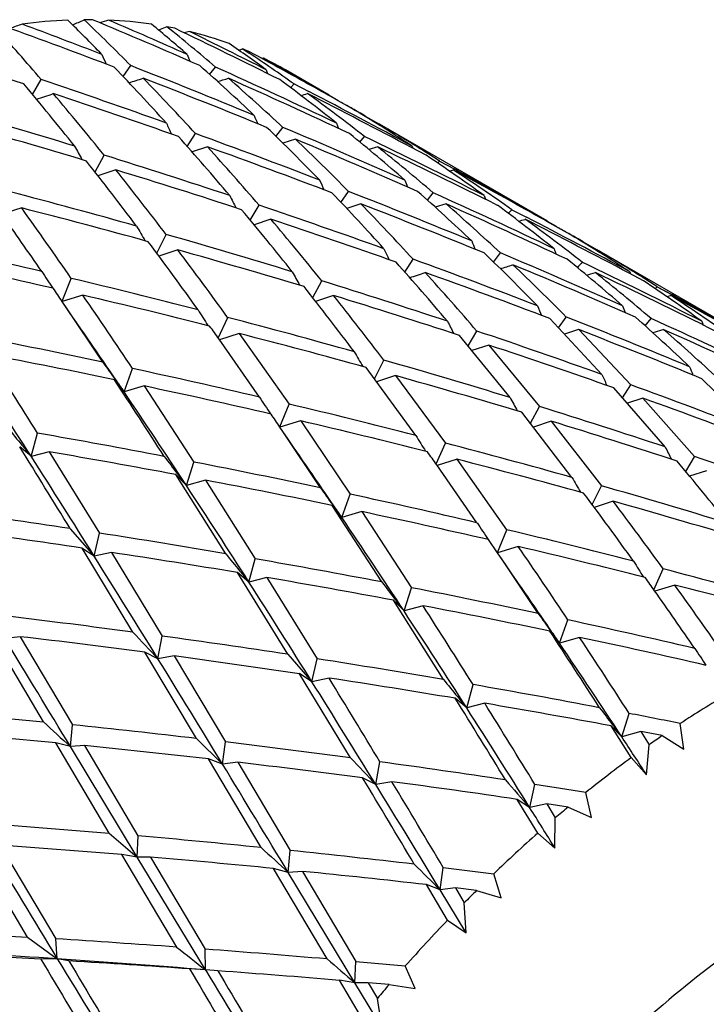
# Model space of a CAD drawing. Units: inches. Extents: x 0.4 to 16.6, y 0.6 to 10.4.
# Drawn here: x 14.1 to 14.3, y 9 to 9.3 of the extents above; entities that cross this region are included whole.
import ezdxf

# ---------------------------------------------------------------- set-up
doc = ezdxf.new("R2010")
doc.units = ezdxf.units.IN
doc.header["$LTSCALE"] = 0.935
doc.header["$MEASUREMENT"] = 0
doc.layers.get('0').update_dxf_attribs({"linetype": 'CONTINUOUS'})

msp = doc.modelspace()

# ---------------------------------------------------------------- linework, layer by layer
at = {"color": 7, "linetype": 'CONTINUOUS'}
for p, q in [((14.1393594273, 9.3068086871), (14.1371838066, 9.3059085494)), ((14.1454045081, 9.3055099537), (14.1439416701, 9.3052030692)), ((14.1595987178, 9.3008755143), (14.1585423532, 9.3004905074)), ((14.1595987178, 9.3008755143), (14.1612954809, 9.2997514405)), ((14.1650763479, 9.2984120583), (14.1646316016, 9.2983550845)), ((14.1277632277, 9.2935230159), (14.1297775395, 9.2964457542)), ((14.1507515932, 9.294116693), (14.152310142, 9.296053016)), ((14.182577864, 9.2885748464), (14.1709361624, 9.2952960339)), ((14.1036532555, 9.2887905276), (14.1059679678, 9.2927345524)), ((14.1722775439, 9.2905723236), (14.1732104225, 9.2915625316)), ((14.1732091252, 9.2915638766), (14.1770953429, 9.2895636942)), ((14.1732091252, 9.2915638766), (14.1770910328, 9.2895550453)), ((14.1825666595, 9.2885551991), (14.1849561821, 9.2871924998)), ((14.1887243688, 9.2849642292), (14.1849112425, 9.287110143)), ((14.1849576101, 9.2871925347), (14.1849967746, 9.2870620081)), ((14.1920437339, 9.2829507574), (14.1921487713, 9.2830451186)), ((14.1921476378, 9.2830466543), (14.1959337021, 9.2808452046)), ((14.1921476378, 9.2830466543), (14.1959287637, 9.2808368712)), ((14.1683898303, 9.2776136476), (14.1702094973, 9.2800319861)), ((14.1844892856, 9.2811589643), (14.1850024706, 9.2797448499)), ((14.1959385833, 9.2808510499), (14.1955965745, 9.280767329)), ((14.2405044689, 9.2551316621), (14.1959378306, 9.2808523855)), ((14.144796871, 9.2749468956), (14.1469920222, 9.2783686044)), ((14.1735539289, 9.2768835268), (14.170198442, 9.2758505413)), ((14.1906903671, 9.2761322617), (14.1919695045, 9.2775863602)), ((14.150216833, 9.2748309035), (14.1460776604, 9.2734988032)), ((14.1954673661, 9.2748268255), (14.1930993489, 9.2741485465)), ((14.2083037566, 9.2726086464), (14.2044365997, 9.2746540665)), ((14.2083037566, 9.2726086464), (14.2044406664, 9.2746626217)), ((14.2046327474, 9.2750249116), (14.2048144033, 9.2744542383)), ((14.1202668766, 9.2681611694), (14.1226832326, 9.2726224477)), ((14.1258241184, 9.2687013266), (14.1210563073, 9.2671472823)), ((14.2119320162, 9.2710653104), (14.2157625423, 9.2689680759)), ((14.2119320162, 9.2710653104), (14.2157581376, 9.2689595723)), ((14.1856801136, 9.2600834578), (14.1876952147, 9.2630074144)), ((14.2086687017, 9.2606776187), (14.2102278105, 9.2626147023)), ((14.2237507317, 9.2618837729), (14.2240888124, 9.26088705)), ((14.1007604727, 9.2585914633), (14.0954804163, 9.2569174531)), ((14.1615699851, 9.2553504614), (14.1638856529, 9.2592961894)), ((14.1909661776, 9.2596683836), (14.1872161675, 9.2584637201)), ((14.2136350275, 9.2596647762), (14.2107673464, 9.2587932419)), ((14.2301949654, 9.2571337429), (14.2311280877, 9.2581242467)), ((14.2311270295, 9.2581257154), (14.2349957033, 9.2561348789)), ((14.2311270295, 9.2581257154), (14.234991371, 9.2561263892)), ((14.1670551312, 9.2555708568), (14.1626031452, 9.2541048454)), ((14.2466422732, 9.251526068), (14.2404398464, 9.2550131888)), ((14.2404915889, 9.2551090124), (14.2428923437, 9.2537437981)), ((14.2428885037, 9.2537437048), (14.2429268661, 9.2536149396)), ((14.1367078926, 9.2465399752), (14.139174616, 9.2515395559)), ((14.249961626, 9.2495127039), (14.2500664365, 9.2496068646)), ((14.2500655422, 9.2496084931), (14.2538344453, 9.2474170143)), ((14.2500655422, 9.2496084931), (14.2538295202, 9.2474088798)), ((14.1422789798, 9.2474368163), (14.1372560433, 9.2457997084)), ((14.20269078, 9.241517242), (14.204871056, 9.2449518444)), ((14.226285331, 9.2441848139), (14.228087693, 9.2466140121)), ((14.2538413609, 9.247419063), (14.2535032785, 9.2473359744)), ((14.2984017091, 9.221705431), (14.2538384688, 9.2474241927)), ((14.1114885351, 9.2337720968), (14.1139518119, 9.2398598403)), ((14.266174154, 9.2391979128), (14.2623099877, 9.2412412181)), ((14.266174154, 9.2391979128), (14.2623145093, 9.2412497545)), ((14.1781547619, 9.2347356158), (14.1805630187, 9.2392069676)), ((14.2698024136, 9.2376545768), (14.2736445529, 9.2355508205)), ((14.2698024136, 9.2376545768), (14.2736397117, 9.2355421095)), ((14.1170284581, 9.2353945408), (14.1115358148, 9.2337024712)), ((14.1837067459, 9.2352843368), (14.1789454266, 9.2337242475)), ((14.2734908723, 9.2352717426), (14.2723879784, 9.2349830988)), ((14.1136721379, 9.2305584132), (14.1115195288, 9.2337285679)), ((14.1223204223, 9.2175874214), (14.1123024151, 9.2325733452)), ((14.1530612881, 9.2239289001), (14.1555469334, 9.2294699819)), ((14.2435798073, 9.2266607857), (14.2456160978, 9.2295696274)), ((14.2550457446, 9.2143085708), (14.2411995583, 9.2291744086)), ((14.266570086, 9.2272523611), (14.268149663, 9.229178214)), ((14.2816557761, 9.2284488428), (14.2819898278, 9.2274558189)), ((14.1586437204, 9.2251757519), (14.153363921, 9.2235019706)), ((14.1586420762, 9.2251762881), (14.171880093, 9.2064151572)), ((14.2306536242, 9.2081800211), (14.2171897201, 9.2246900496)), ((14.2194745164, 9.2219269762), (14.2218056545, 9.22585702)), ((14.2488963022, 9.2262260028), (14.2451205656, 9.2250402022)), ((14.2489055473, 9.2262187384), (14.2627791328, 9.2115198454)), ((14.2715665755, 9.2262243306), (14.2686701918, 9.2253670789)), ((14.1639877915, 9.2082814003), (14.1532531274, 9.223667617)), ((14.2249839644, 9.2221264199), (14.2205082237, 9.220676578)), ((14.2249940872, 9.2221205529), (14.2384707425, 9.2057743678)), ((14.2055904937, 9.1980712198), (14.1923513521, 9.2161785965)), ((14.1946210461, 9.2131076564), (14.1970938378, 9.218098942)), ((14.1279783229, 9.2096921702), (14.1302173188, 9.2158944454)), ((14.2002066742, 9.2139902347), (14.195167182, 9.2123632407)), ((14.200217571, 9.2139858254), (14.21345435, 9.1960367599)), ((14.1279768155, 9.2096955847), (14.1254141618, 9.2129097752)), ((14.1333049277, 9.2112463412), (14.1279783044, 9.2096921976)), ((14.1333031962, 9.2112466573), (14.1465432196, 9.1909963321)), ((14.2606027889, 9.2080848965), (14.2627823177, 9.2115176228)), ((14.2957970886, 9.1991465068), (14.2816983569, 9.2131831492)), ((14.2718856285, 9.1950483214), (14.2582458302, 9.2107428826)), ((14.1694067984, 9.2003290464), (14.1718703679, 9.206417743)), ((14.2360668534, 9.201303457), (14.2384742048, 9.2057726174)), ((14.265999989, 9.2079836122), (14.2618838074, 9.206636642)), ((14.2659933903, 9.2079880876), (14.2796851062, 9.1924408867)), ((14.2471091122, 9.1869135939), (14.2337734364, 9.204232129)), ((14.174955184, 9.2019457598), (14.1694527539, 9.2002597627)), ((14.174966739, 9.2019428453), (14.1881244788, 9.1824605895)), ((14.2416084318, 9.201856036), (14.2368590515, 9.2002912606)), ((14.2416012699, 9.2018595378), (14.2549739529, 9.1846840376)), ((14.1032851915, 9.1925247174), (14.1049736379, 9.1986944523)), ((14.1716037592, 9.1970856134), (14.1694380833, 9.2002823637)), ((14.1802516137, 9.184141589), (14.170234989, 9.1991072957)), ((14.210973482, 9.1904968455), (14.2134580537, 9.1960354984)), ((14.1032832826, 9.192527716), (14.1002313698, 9.195051537)), ((14.1080899757, 9.1937157797), (14.1032851727, 9.1925247467)), ((14.1080881761, 9.1937158755), (14.1214919538, 9.1720817829)), ((14.1445658038, 9.1847993892), (14.146533034, 9.1909976423)), ((14.2218582803, 9.1748706138), (14.2111653541, 9.1902336761)), ((14.2165457897, 9.1917482416), (14.2112774535, 9.1900683435)), ((14.2165381394, 9.1917507366), (14.2297510495, 9.1730041008)), ((14.2773868004, 9.1884825027), (14.2796924835, 9.1924364769)), ((14.1445654331, 9.1847899994), (14.1417521882, 9.187664521)), ((14.1550365936, 9.1666108072), (14.1417627789, 9.1876727233)), ((14.2828742127, 9.1887041914), (14.2784228052, 9.187236917)), ((14.149627725, 9.1861829437), (14.144565846, 9.1847993248)), ((14.1496398121, 9.1861815377), (14.1628805962, 9.1652599608)), ((14.185889394, 9.1762575495), (14.1881283841, 9.182459826)), ((14.2525191396, 9.1796780378), (14.2549819066, 9.1846806951)), ((14.1965313533, 9.1591093062), (14.183322822, 9.17947245)), ((14.1858894024, 9.1762610911), (14.1833267514, 9.1794752786)), ((14.2580980662, 9.1805701601), (14.2530710668, 9.1789373455)), ((14.1912073157, 9.1778196348), (14.1858893779, 9.1762575733)), ((14.1911992595, 9.1778211058), (14.204414176, 9.1575852757)), ((14.1136492792, 9.1732820128), (14.1200798421, 9.1659562397)), ((14.1200791784, 9.1659649673), (14.1214814211, 9.1720818241)), ((14.2272969794, 9.1669166185), (14.2297594951, 9.1730018544)), ((14.2273276583, 9.1668720691), (14.2249471266, 9.1703632235)), ((14.1200797961, 9.1659563131), (14.1168005034, 9.16811907)), ((14.1303430892, 9.1457553453), (14.1168103857, 9.1681278579)), ((14.1246237264, 9.1669503755), (14.1200792214, 9.1659648987)), ((14.1246362109, 9.1669504677), (14.1381208132, 9.1447061382)), ((14.2328475487, 9.1685278941), (14.2273462678, 9.1668453102)), ((14.1611962192, 9.1590899607), (14.16288466, 9.1652596968)), ((14.2381682104, 9.1507041828), (14.2281579639, 9.1656517828)), ((14.1715277522, 9.1398782362), (14.1581402378, 9.1616139995)), ((14.1611958586, 9.1590932245), (14.1581439318, 9.1616170685)), ((14.2688977446, 9.1570536939), (14.2713838657, 9.1625905656)), ((14.1659926126, 9.1602898783), (14.161196203, 9.1590899861)), ((14.1659842393, 9.160290324), (14.1793629103, 9.1386707265)), ((14.2024552844, 9.1513859055), (14.2044230216, 9.1575841372)), ((14.2744767291, 9.1582981812), (14.2691989644, 9.1566240307)), ((14.2129531903, 9.133173401), (14.1996337353, 9.1542616669)), ((14.2024555813, 9.1513939406), (14.1996428768, 9.154268746)), ((14.2075208759, 9.1527673069), (14.202455247, 9.1513859625)), ((14.2438149101, 9.1428113395), (14.2460536889, 9.14901364)), ((14.1065605318, 9.1219041064), (14.0926125048, 9.1454479179)), ((14.2438165255, 9.1428071682), (14.2412536648, 9.1460212563)), ((14.1003375162, 9.1445513642), (14.0962955123, 9.1440295352)), ((14.1003502572, 9.1445529208), (14.1142356063, 9.1211232676)), ((14.1370137092, 9.1386664989), (14.13812499, 9.144706367)), ((14.2491376453, 9.1443679866), (14.2438149713, 9.1428114195)), ((14.1472417985, 9.1174806893), (14.1335165114, 9.1404598539)), ((14.137012969, 9.1386694582), (14.1335199312, 9.1404631038)), ((14.1412993312, 9.1394354266), (14.1370137092, 9.1386664989)), ((14.1746813422, 9.1347168015), (14.1412907349, 9.1394348621)), ((14.1412907349, 9.1394348621), (14.1549923256, 9.1165587469)), ((14.1715382595, 9.1398874608), (14.1779686574, 9.1325613114)), ((14.1779692563, 9.1325538529), (14.1793720574, 9.1386706901)), ((14.1882596859, 9.1123179391), (14.1746813422, 9.1347168015)), ((14.1779686574, 9.1325613114), (14.1746898723, 9.1347243862)), ((14.1825174646, 9.1335369526), (14.1779692563, 9.1325538529)), ((14.2191213642, 9.1256424862), (14.220809566, 9.1318122542)), ((14.2191234645, 9.1256388094), (14.2160713374, 9.1281625433)), ((14.0738158042, 9.1250091125), (14.1065605318, 9.1219041064)), ((14.2239221946, 9.1268357488), (14.2191213945, 9.1256425967)), ((14.2603574884, 9.1179553516), (14.262325156, 9.1241537988)), ((14.1098399738, 9.1163436268), (14.077164955, 9.1193421198)), ((14.1137232862, 9.115309174), (14.1142398489, 9.1211239749)), ((14.2628939467, 9.1123842163), (14.2575404641, 9.1208299578)), ((14.2603563088, 9.1179575759), (14.2575432153, 9.1208324878)), ((14.2654130248, 9.1193441477), (14.2603573244, 9.1179548348)), ((14.2711512542, 9.1182399584), (14.2654069633, 9.1193448538)), ((14.2654069633, 9.1193448538), (14.2676633243, 9.1158149697)), ((14.2768643833, 9.1146444586), (14.2759407314, 9.1214550136)), ((14.1472514598, 9.1174903707), (14.1541844874, 9.1106275135)), ((14.2711512542, 9.1182399584), (14.2768643833, 9.1146444586)), ((14.1240564963, 9.0922698883), (14.1098399738, 9.1163436268)), ((14.1137221621, 9.1153118093), (14.1098430847, 9.1163469952)), ((14.1175168995, 9.1155851671), (14.1137232691, 9.1153092023)), ((14.1314832401, 9.0859367981), (14.113723862, 9.115311073)), ((14.1504834612, 9.1120368615), (14.1175081775, 9.1155836232)), ((14.1175081775, 9.1155836232), (14.1316867607, 9.0915980561)), ((14.1541860034, 9.1106206933), (14.1550016713, 9.1165597894)), ((14.2669855154, 9.1077761604), (14.2676633243, 9.1158149697)), ((14.1644771285, 9.0884667002), (14.1504834612, 9.1120368615)), ((14.1541844874, 9.1106275135), (14.1504912916, 9.1120448055)), ((14.2628939467, 9.1123842163), (14.2669855154, 9.1077761604)), ((14.1582316335, 9.1111401053), (14.1541859645, 9.1106207572)), ((14.1582255478, 9.1111393621), (14.1721707379, 9.0876751605)), ((14.1949385693, 9.1052178154), (14.1960496116, 9.1112576843)), ((14.1949411542, 9.1052146459), (14.1914479103, 9.1070082003)), ((14.1992285124, 9.1059793018), (14.194938611, 9.1052178884)), ((14.2358711885, 9.0991221174), (14.2372739588, 9.1052397397)), ((14.2380384668, 9.0923031688), (14.2325880709, 9.1012850924)), ((14.2358698289, 9.09912455), (14.2325905863, 9.1012877304)), ((14.2522836639, 9.0964684958), (14.2508154083, 9.1030942259)), ((14.2404096229, 9.100113829), (14.2358711737, 9.099122141)), ((14.2461125263, 9.0992395612), (14.2404033621, 9.1001137838)), ((14.2404033621, 9.1001137838), (14.2426967362, 9.0963546779)), ((14.2461125263, 9.0992395612), (14.2522836639, 9.0964684958)), ((14.2426091181, 9.0882976377), (14.2426967362, 9.0963546779)), ((14.0916016597, 9.094883265), (14.1240564963, 9.0922698883)), ((14.1240652157, 9.0922798411), (14.1314781212, 9.0859385181)), ((14.1314804887, 9.0859325065), (14.1316961986, 9.0916001373)), ((14.2380384668, 9.0923031688), (14.2426091181, 9.0882976377)), ((14.1023374917, 9.0646434225), (14.0874840182, 9.0896456454)), ((14.1274217075, 9.086579523), (14.0950116323, 9.0891127555)), ((14.0950116323, 9.0891127555), (14.1098137582, 9.064182299)), ((14.1419805833, 9.0619958325), (14.1274217075, 9.086579523)), ((14.1314781212, 9.0859385181), (14.1274287609, 9.0865876745)), ((14.1350463847, 9.0859299766), (14.1314804483, 9.0859325733)), ((14.1496191905, 9.0559337606), (14.1314832401, 9.0859367981)), ((14.1350402456, 9.0859285611), (14.1495367913, 9.0614351579)), ((14.171647966, 9.0818593372), (14.1721643052, 9.0876740882)), ((14.1716509808, 9.0818567539), (14.1677717099, 9.0828918438)), ((14.1819819262, 9.0588273823), (14.1677751054, 9.0828955196)), ((14.2120877918, 9.0771884483), (14.2129033932, 9.0831282281)), ((14.2128990543, 9.0831270378), (14.2263066038, 9.0814835421)), ((14.1754458744, 9.0821271151), (14.1716479977, 9.0818594043)), ((14.1893814973, 9.0525009855), (14.1716500036, 9.0818571772)), ((14.1754545006, 9.0821290548), (14.1895934894, 9.058166347)), ((14.2283292356, 9.0751281184), (14.2263066038, 9.0814835421)), ((14.2140010056, 9.0691424066), (14.20839019, 9.0786051524)), ((14.2120861205, 9.077190514), (14.2083924449, 9.0786078481)), ((14.216123798, 9.0777170165), (14.2120877766, 9.0771884732)), ((14.2217644842, 9.0770500583), (14.2161174084, 9.077716237)), ((14.2161174084, 9.077716237), (14.2184747031, 9.0737507767)), ((14.2190158185, 9.0657858798), (14.2120872628, 9.077189898)), ((14.2217644842, 9.0770500583), (14.2283292356, 9.0751281184)), ((14.2190115852, 9.0657835596), (14.2184747031, 9.0737507767)), ((14.2140010056, 9.0691424066), (14.2190115852, 9.0657835596)), ((14.0705759241, 9.0663999509), (14.1023374917, 9.0646434225)), ((14.1023451881, 9.0646534572), (14.1102076517, 9.0588836854)), ((14.1102108295, 9.0588785794), (14.1098231808, 9.0641853623)), ((14.1058597787, 9.0587462636), (14.0741558833, 9.0604397206)), ((14.1496168398, 9.0559354619), (14.1495303323, 9.0614333932)), ((14.1102076976, 9.0588836099), (14.10586599, 9.0587544673)), ((14.1133273634, 9.0583041454), (14.1102107874, 9.0588786486)), ((14.1893822272, 9.0524997126), (14.1895977976, 9.0581679756)), ((14.1895934894, 9.058166347), (14.2028008365, 9.0569637758)), ((14.2053788741, 9.0509598767), (14.2028008365, 9.0569637758)), ((14.1496202257, 9.0559335322), (14.1454161239, 9.0561938033)), ((14.151979152, 9.0557312605), (14.1496168615, 9.0559355219)), ((14.1529493367, 9.0556557475), (14.1519790146, 9.0557318288)), ((14.1911606482, 9.043267189), (14.1853284363, 9.0531478139)), ((14.1893802671, 9.0525013809), (14.1853304102, 9.0531505161)), ((14.1965691158, 9.0405916038), (14.189381511, 9.0525009626)), ((14.1929385518, 9.0525069212), (14.1893822115, 9.0524997386)), ((14.1984911111, 9.0520213916), (14.1929321062, 9.0525054359)), ((14.1929321062, 9.0525054359), (14.1953792209, 9.0483597434)), ((14.1984911111, 9.0520213916), (14.2053788741, 9.0509598767)), ((14.1965650641, 9.0405889865), (14.1953792209, 9.0483597434))]:
    msp.add_line(p, q, dxfattribs=at)
for points in [[(14.1166810575, 9.2261839781), (14.115310883, 9.2281666704), (14.1136721379, 9.2305584132)], [(14.1746133264, 9.1927118204), (14.1732444574, 9.1946918924), (14.1716037592, 9.1970856134)], [(14.232532991, 9.159274663), (14.2311666467, 9.1612510954), (14.22952897, 9.1636403328), (14.2273296372, 9.1668690901)]]:
    msp.add_lwpolyline(points, dxfattribs=at)
for centre, radius, start, end in [((14.1191282884, 9.1694211946), 0.1392621421, 92.5092482545, 97.5393552955), ((13.6601339954, 8.8496596627), 0.6447450158, 44.2355524684, 45.3765783458), ((13.4254618354, 10.8112786809), 1.6542643466, 294.6085812382, 294.7245154809), ((14.1184804956, 9.1834170814), 0.1252497709, 89.4757194166, 90.5091791818), ((13.6834464534, 8.8554648622), 0.6274352382, 44.6546913374, 46.2447761082), ((13.451006111, 7.7080053526), 1.7346912594, 66.3038624779, 67.3289034186), ((14.3836512689, 8.4012133575), 0.9437878705, 105.9762201429, 106.1258561446), ((13.4440926327, 7.7234214765), 1.7247447501, 66.0312937963, 66.7876112974), ((14.118834093, 9.1933501731), 0.1153088644, 81.7816394247, 87.4896369648), ((13.5146024828, 8.785884561), 0.7788509019, 40.5994762244, 41.9375089142), ((13.4936213843, 7.6374247279), 1.7748652085, 69.1494606201, 70.1479445851), ((14.4360886222, 8.3823203369), 0.9840224382, 109.9180461837, 110.114154746), ((13.4878746196, 7.6571975121), 1.7604478522, 68.8843251084, 69.6229658959), ((13.7872220638, 8.8894542593), 0.5439773411, 48.9098480485, 50.2151048426), ((13.8049510147, 8.8909826452), 0.5336106104, 49.3861891492, 51.193666128), ((14.1201097627, 9.2023907572), 0.1061774631, 78.4003090688, 79.5546795152), ((13.4034205436, 7.7633558469), 1.7104634667, 63.3964751452, 64.4381880635), ((13.3969768129, 7.7786722991), 1.7004050219, 63.1181566965, 63.886757096), ((14.1213672491, 9.2077246417), 0.1006963608, 69.9355574846, 76.1895660115), ((13.5322511523, 7.5498199793), 1.8323670468, 71.9060059912, 72.8684930525), ((13.8790682037, 8.8987459432), 0.489394552, 54.1313795102, 55.5497759138), ((14.1227568375, 9.211615748), 0.0965641239, 66.3418968646, 67.5716609116), ((13.3511498263, 7.8073026682), 1.6985329415, 60.8756779969, 61.5043677424), ((14.5474054154, 9.4866013538), 0.464682691, 203.7515239204, 204.0997029333), ((14.5234194309, 9.4450960145), 0.4057175295, 201.0396930465, 201.3154532706), ((13.8927175135, 8.8961847677), 0.4847681755, 54.6471781115, 56.355807067), ((13.3415279843, 7.815989872), 1.6958205818, 60.7217852179, 60.9459723504), ((14.1232779715, 9.2127406308), 0.0953241719, 60.0027032729, 63.9926370473), ((13.6274623039, 8.8177103045), 0.6904418689, 42.1631441194, 43.8532265596), ((13.4841806735, 7.6483375129), 1.770044368, 67.4638189196, 68.6087893883), ((13.7624022226, 8.8612597997), 0.5815412207, 46.5175090837, 48.4458804369), ((13.4407754667, 7.716368214), 1.7325377919, 64.5791025829, 65.7519117582), ((14.4989974566, 9.4074640226), 0.3515402926, 198.6006462661, 198.7732183199), ((13.3390214305, 7.8115172068), 1.7009477199, 60.4496279928, 60.7218191), ((13.523364807, 7.5633930545), 1.8248421438, 70.2755534826, 71.3817434462), ((14.0570149147, 9.5251024434), 0.244149041, 287.2226298419, 288.1484097574), ((13.5004673576, 7.6552517387), 1.7557681728, 67.7278109521, 68.8817093429), ((13.6331625066, 8.8063618045), 0.6977199227, 42.5703160187, 44.2357926311), ((14.0694422026, 9.5742446653), 0.2940925664, 286.4770143975, 287.0621371038), ((13.4554852513, 7.7181390209), 1.7236113453, 64.850858567, 66.0294944368), ((13.7796644086, 8.8617743872), 0.5722454926, 46.9618279189, 48.9151375483), ((13.8672725223, 8.8826361856), 0.5093618238, 51.4806142789, 53.6205763831), ((13.4280085572, 8.7277303728), 0.8782348647, 38.5493849044, 39.9424907564), ((13.3916720895, 7.7683636284), 1.7119986352, 61.6496041862, 62.6918706383), ((13.3490993793, 7.8035959917), 1.7027689323, 60.6030872406, 60.8761108004), ((13.3388625948, 7.8112331987), 1.7012731209, 60.269149996, 60.4496918047), ((14.0438620963, 9.4810491079), 0.2028424888, 287.4503139358, 288.7760390439), ((13.539137295, 7.5709131095), 1.8101776068, 70.5310128406, 71.6456399246), ((13.4367877447, 8.7196039157), 0.881070777, 38.8779398003, 40.2599995716), ((14.0801503916, 9.6354558074), 0.3596925388, 285.2948906344, 285.5871292826), ((13.4047120241, 7.7659515485), 1.7075640556, 62.073096481, 63.1178006187), ((13.8797877804, 8.8782821676), 0.5068530824, 51.980561097, 54.1267965169), ((13.565877684, 7.4815036667), 1.8756688815, 72.9814372545, 74.0516984174), ((13.956780588, 8.8721115747), 0.4735665966, 60.6724019292, 61.0768767933), ((13.9443808387, 8.8760739566), 0.4763349827, 58.6667804006, 59.1384206493), ((13.9572487499, 8.8729455096), 0.4726102373, 60.1966600782, 60.672365052), ((14.6649574341, 9.4897030815), 0.5431605259, 202.3434739157, 202.5951130038), ((13.9457764639, 8.8783697536), 0.4736482653, 58.1372909271, 58.6665670311), ((13.5758473226, 7.4719239793), 1.8790619319, 73.2307357756, 74.2983882646), ((14.6443078926, 9.5186643187), 0.5581215698, 205.1845092953, 205.5178746127), ((13.7041337782, 8.8020883473), 0.664582315, 44.2697261467, 45.9850907792), ((13.5113402172, 7.7116012836), 1.7011986945, 66.0219362893, 67.2134290515), ((13.9426329244, 8.8733267277), 0.4795908145, 57.5125866297, 58.1363691681), ((13.9562724127, 8.8712429889), 0.4745728293, 59.0363776489, 59.6677889125), ((13.508381054, 8.7127232944), 0.8491954633, 40.2928334582, 41.6958930321), ((13.557976736, 7.6563677558), 1.7256363422, 68.8709786397, 70.0417771198), ((13.7336522667, 8.8144279004), 0.6382624218, 44.6533574739, 46.4310187244), ((13.5174225995, 7.6940140146), 1.7134685419, 66.302747602, 67.4847397502), ((13.8391950639, 8.848826534), 0.5533073091, 48.9330527483, 50.9232097402), ((13.4506813826, 7.7367360606), 1.7098887269, 63.1202787152, 64.308069463), ((13.9456722387, 8.8780598316), 0.4739659379, 56.8812352801, 57.5151823503), ((13.9564869782, 8.871621949), 0.4741374808, 58.4032865908, 59.0350503247), ((14.6365534957, 9.5557719899), 0.5924436926, 208.2852837117, 208.682057282), ((13.5534807186, 8.7360854404), 0.8039550902, 40.601764702, 42.0757812787), ((13.564353005, 7.6379298398), 1.7385839004, 69.1459375402, 70.3069174355), ((13.4697430534, 7.7469158011), 1.6915010119, 63.393182254, 64.5930379135), ((13.8596930384, 8.8538769021), 0.5384620877, 49.3836973339, 51.4211831043), ((13.9528222932, 8.8656456908), 0.4811478648, 57.8802698955, 58.4044490598), ((13.5998557393, 7.5864699688), 1.7653485453, 71.6335879962, 72.7726581473), ((13.935174338, 8.8626099794), 0.4926444826, 54.1420279375, 56.3295792112), ((13.9598913077, 8.8768875472), 0.4678681735, 57.4047960591, 57.8814746315), ((13.2114325984, 8.5591790209), 1.1526698076, 37.0551317574, 38.141703939), ((13.2858533948, 8.6017231204), 1.0725755391, 37.2898765972, 38.4509037344), ((13.6022377975, 7.5535597077), 1.7932788742, 71.9036203092, 73.0237225525), ((14.0909031715, 9.3951756247), 0.1733474942, 314.0257783926, 314.2802207496), ((14.1712378892, 9.4372289261), 0.1742793779, 284.3717460627, 284.7506113223), ((13.4095117135, 7.774557231), 1.6977116615, 60.9539968086, 61.6524765639), ((13.9502726033, 8.8622774258), 0.48536077, 54.6442929524, 56.8595068653), ((13.3998951172, 7.7833233406), 1.6949277079, 60.5257906966, 61.2258513036), ((14.6751351055, 9.4834643831), 0.5407792567, 203.7126500284, 204.0106221299), ((14.7359650748, 9.4707686857), 0.5712505501, 201.0068050054, 201.2017586289), ((13.6379105766, 7.500280999), 1.8215772902, 74.2837441003, 75.3805806728), ((14.649518345, 9.509904333), 0.5522423988, 206.6860468403, 207.0667319301), ((13.705458887, 8.8037199264), 0.6624891778, 42.0864916652, 43.843423543), ((13.5343014385, 7.5946129176), 1.7917771927, 67.4838665089, 68.6132387733), ((13.8372315592, 8.8467978797), 0.556122931, 46.4417863705, 48.4528725755), ((13.4941980528, 7.6727106463), 1.7437017769, 64.5916082957, 65.7551407783), ((12.8624092081, 8.3729167986), 1.5224809841, 34.7103800774, 35.5722714419), ((13.6390197972, 7.4578134397), 1.8590332182, 74.5448876219, 75.6182630391), ((13.5222272289, 8.7249269461), 0.8307354472, 38.4606867282, 39.9299684929), ((13.5706399667, 7.497792135), 1.8587195451, 70.3029781276, 71.3873705787), ((13.5365347897, 7.5662914843), 1.8154370435, 67.7554997663, 68.8703806492), ((13.735290745, 8.8152127837), 0.6365374717, 42.4638004248, 44.2863587715), ((13.4986147519, 7.652034243), 1.7594707587, 64.8687901962, 66.0222716702), ((13.8581270543, 8.8514615773), 0.541309799, 46.8863444981, 48.9476820644), ((13.9335742041, 8.8604886621), 0.4952989886, 51.4321775133, 53.6267100546), ((13.4035060387, 7.7638597413), 1.709979556, 60.6959852202, 60.9521008106), ((13.3950527787, 7.7747479807), 1.7047758055, 60.2691830222, 60.5259157008), ((12.6993221705, 8.2732233726), 1.7079039409, 34.545795515, 35.1739858887), ((13.5709706484, 7.4603380499), 1.8916082534, 70.5664608082, 71.6320656424), ((13.5665667896, 8.746138304), 0.7874673721, 38.7664759698, 40.3104444642), ((14.074358543, 9.8280433229), 0.5945147377, 285.4706287993, 285.6469175003), ((13.4558867679, 7.7194307172), 1.7222830443, 62.080418127, 63.1151676809), ((13.9486571769, 8.8596330874), 0.4884493673, 51.9304621827, 54.1535054485), ((13.4493677785, 7.7343512576), 1.7126110552, 61.6539900046, 62.694743098), ((14.6568651261, 9.556190453), 0.6063496155, 209.9192057144, 210.3462239352), ((14.0137401348, 8.8369400817), 0.475547094, 60.6739537925, 61.1019127738), ((13.6040293593, 7.3789375303), 1.9475676113, 73.0221664325, 74.0513706553), ((14.0031757193, 8.8441427314), 0.4745915569, 58.6626672045, 59.1359817122), ((14.0157304603, 8.8404804633), 0.4714856046, 60.1973373324, 60.6741062789), ((13.6728894669, 7.3952657312), 1.8965832871, 76.7968667209, 77.8414936619), ((13.2600027682, 8.5964494806), 1.0914414369, 35.5815566318, 36.7590398488), ((14.619868423, 9.4467626823), 0.4672453389, 205.2084203401, 205.6084055973), ((14.5587156478, 9.3889361461), 0.3657524853, 202.3577463574, 202.733613076), ((14.5068701586, 9.3428237522), 0.2810676986, 199.7709025101, 200.080267856), ((14.0029113848, 8.8437018207), 0.4751056215, 58.1376860636, 58.6630933352), ((13.6026898269, 7.3302080245), 1.9917141167, 73.2750259916, 74.2813143287), ((13.3294149321, 8.6332815123), 1.0187879568, 35.816798755, 37.0729529046), ((13.6112093826, 7.6115828609), 1.737910273, 68.862006738, 70.0260573004), ((13.7700057751, 8.7761801811), 0.6536278672, 44.2844605716, 46.0325399051), ((13.5658543284, 7.6709758135), 1.7091498107, 66.0158624552, 67.2033695668), ((13.9000467261, 8.8185993787), 0.5489572303, 48.9445730022, 50.9553100581), ((14.0071701368, 8.8505432593), 0.4670469479, 57.497129932, 58.13837085), ((14.0134617064, 8.8366119722), 0.475970239, 59.0367274145, 59.6670030648), ((13.6730437303, 7.3411950761), 1.9455309887, 77.0467517435, 78.063600349), ((13.5838962077, 8.6938940531), 0.8263224489, 40.3098011254, 41.7547674763), ((14.14761621, 9.5063425571), 0.2759178613, 286.9576282325, 287.6848907649), ((13.5758423213, 7.6627625177), 1.711263094, 66.2882436961, 67.4739262218), ((13.7867022728, 8.7753698688), 0.6456782751, 44.7033279339, 46.4661733159), ((14.6264306375, 8.9164485129), 0.4992143528, 138.9688689991, 139.1906297037), ((13.5074331146, 7.7013377523), 1.7121647899, 63.1153967835, 64.3031705285), ((13.9978319294, 8.8359801476), 0.4843467721, 56.8756422644, 57.4911982181), ((14.0158952971, 8.8406617584), 0.4712455039, 58.4058024714, 59.0371199961), ((14.6824613747, 9.6216866288), 0.6903644546, 213.3941489032, 213.8398952102), ((13.635152326, 7.2331045985), 2.063084035, 75.6160893907, 76.5805178387), ((14.6692585529, 9.509039665), 0.5639590067, 208.3050900298, 208.7232087571), ((14.1381332487, 9.4495938717), 0.2196237246, 287.4437336109, 288.5764573981), ((13.6217019512, 7.6045586891), 1.7387218547, 69.1271770118, 70.2901823112), ((13.6038585172, 8.6950484972), 0.8146293663, 40.6614879253, 42.1205341361), ((14.1605449719, 9.5568147649), 0.328777752, 285.9685604498, 286.3954672709), ((13.52477393, 7.7080697997), 1.6976286385, 63.3873354483, 64.5850551008), ((13.9118621439, 8.813034774), 0.5478276159, 49.4299630166, 51.4393372366), ((14.4662961258, 9.3057285276), 0.2136299618, 197.4646194186, 197.628084683), ((14.0172010645, 8.8428015996), 0.468738739, 57.8674295844, 58.4047224689), ((14.0112055718, 8.8332673973), 0.4800013724, 57.4019658268, 57.8667075052), ((12.533085186, 8.1631407094), 1.9072528247, 34.1474496866, 34.2742597131), ((13.3068224823, 8.5536005559), 1.1059735989, 37.0734621335, 38.2081538197), ((13.6473062621, 7.5220557924), 1.7980467607, 71.6282999305, 72.7481118078), ((13.9914957906, 8.8267477063), 0.4955435159, 54.1575389415, 56.3376814682), ((14.4278261418, 9.0757351686), 0.2262456351, 134.3026682228, 134.4963465133), ((12.9824626797, 8.4538152434), 1.3777138648, 33.5832733343, 34.5623419464), ((13.6323258366, 7.169924421), 2.1215805063, 75.8559923524, 76.7935527892), ((13.662988978, 7.5312973423), 1.7817737075, 71.8781552642, 73.0075373905), ((13.3312469188, 8.5571575684), 1.0892862381, 37.3557308632, 38.502123329), ((13.4651163136, 7.7370857297), 1.7023612166, 60.9535554794, 61.6501346831), ((14.005690046, 8.8249763568), 0.4899594929, 54.6655841352, 56.8676073518), ((13.4536523612, 7.7425546202), 1.7033569352, 60.5269961507, 61.2232690476), ((14.8662474502, 9.5084849166), 0.6862487521, 203.7086524557, 203.9431725732), ((15.134532617, 9.5681529137), 0.9361680555, 201.0071065878, 201.1257831461), ((14.7014922653, 9.5727795568), 0.6505237443, 211.6406789543, 212.0780153029), ((13.6844080377, 7.4270897633), 1.8629400082, 74.2770516936, 75.3509252401), ((13.6314839057, 7.6585816487), 1.6867576723, 67.4483678789, 68.6481054782), ((13.8585331159, 8.7734426899), 0.6102858876, 46.5315973116, 48.3643102648), ((12.7245046157, 8.2125578805), 1.7503328852, 35.2866262012, 35.4279401677), ((14.7606152278, 9.5031175022), 0.6117367291, 206.6788048915, 207.0222490942), ((13.5794956136, 7.6984346642), 1.678513396, 64.5687868365, 65.7775563416), ((13.6645290417, 7.0525477932), 2.2129097451, 78.0608325686, 78.951434599), ((12.7105398855, 8.2507608315), 1.711339624, 34.2169492555, 34.7485841281), ((13.7005606537, 7.4411988076), 1.8418500531, 74.5136321165, 75.5989798546), ((13.6776177701, 7.6055799888), 1.7092193203, 70.2551932493, 71.4344832086), ((13.6313735117, 7.6250578074), 1.7161184847, 67.7312860062, 68.9094861673), ((13.886791997, 8.7859251203), 0.58473377, 46.9440933939, 48.8488401921), ((13.5831786449, 7.6764914191), 1.6957402054, 64.8533333388, 66.0489400984), ((13.6745290704, 7.5592234254), 1.7516390293, 70.5344396918, 71.6840258843), ((13.6603415782, 6.970017888), 2.2905986325, 78.2855719602, 79.145523343), ((12.4390798489, 8.1574731565), 1.9645170833, 32.0064033248, 32.7294683065), ((14.7277796823, 9.5301592737), 0.6213191234, 209.9127783244, 210.3295617937), ((11.9051460254, 7.7887534044), 2.6081397544, 32.5630601971, 33.2359489886), ((14.7261243527, 9.6436433427), 0.7389800831, 215.2075443182, 215.642077071), ((13.7189953899, 7.5385396502), 1.7462797812, 72.962412594, 74.1102978557), ((14.7618227327, 9.415042274), 0.5226781838, 202.3414111247, 202.6025414566), ((13.7186780858, 7.3113591916), 1.9484907009, 76.7888172619, 77.8069278946), ((13.7136169165, 7.4775307721), 1.8033461235, 73.2354453078, 74.3457222889), ((14.7314842943, 9.4383086825), 0.5264722203, 205.1807927663, 205.5337623303), ((12.0825161619, 7.8708933332), 2.4442637322, 32.7316662009, 33.3016273247), ((14.7364025276, 9.6511222446), 0.7516909892, 215.6488307252, 215.9617369776), ((12.6772193899, 8.2280746222), 1.7516499083, 34.083240644, 34.2176852776), ((13.7351596767, 7.3314598227), 1.9214873452, 77.0099179011, 78.0413441864), ((13.6213577182, 7.4496617716), 1.8749840808, 68.9179780667, 69.9954768256), ((12.4012495384, 8.0416884134), 2.0846650888, 33.2531950117, 34.0754618781), ((14.7393496054, 9.5876097308), 0.6891633038, 213.396327649, 213.8431399437), ((13.7565156027, 7.4560099564), 1.7990124095, 75.544795191, 76.6508358424), ((14.7327357658, 9.4783557068), 0.5701622294, 208.2851535453, 208.6968200106), ((13.6580199102, 7.3400651519), 1.9539173571, 71.6891786861, 72.718278608), ((13.6184102354, 7.4049258615), 1.9158281065, 69.1892382959, 70.2438732426), ((13.3840751767, 8.6705359877), 0.9473297377, 34.0007363452, 34.2555938412), ((13.7494507893, 7.377731368), 1.873182435, 75.8091310107, 76.8699511657), ((13.6458508123, 7.259691393), 2.0314860843, 71.9571090399, 72.9468643275), ((14.7581918413, 9.7352254553), 0.8505457434, 218.9911795598, 219.3854438484), ((13.7506456372, 7.1699176688), 2.0594849029, 79.1403387678, 80.0932981157), ((14.754372355, 9.5362010507), 0.6445908875, 211.6391368647, 212.0787594528), ((14.8112495919, 9.7793498585), 0.9195523487, 219.4126455378, 219.6548015928), ((13.6872239442, 7.1881450215), 2.0757038316, 74.3516408256, 75.3141542524), ((10.3332911529, 6.8556190934), 4.4342706383, 31.5116626423, 31.842057992), ((13.767314129, 7.1976092182), 2.0249851705, 79.343865422, 80.311900963), ((12.7520353801, 8.205526712), 1.7315491472, 34.2343423969, 34.7583873374), ((12.7368456374, 8.1464852733), 1.8063857161, 35.2966827879, 35.4335905548), ((14.7109421277, 9.4163980665), 0.4916834728, 206.7549655169, 207.1859685762), ((11.2510996785, 7.3712627896), 3.3840746849, 32.0281515019, 32.5602694103), ((14.7956242592, 9.6895882529), 0.8238296994, 217.1116883366, 217.5105474703), ((13.7908177981, 7.3556403121), 1.8695111219, 77.9768010968, 79.0310365275), ((13.6712424027, 7.0794186464), 2.1815806883, 74.6095940168, 75.5251849569), ((13.6395895311, 8.6584060873), 0.8293236064, 38.5061625709, 39.981439656), ((13.6821008206, 7.4199062866), 1.8705575282, 70.2900565066, 71.3692135724), ((14.7597786532, 9.6614114618), 0.7782386039, 217.4719445859, 217.7658624331), ((11.9235091372, 7.7290150428), 2.6556294833, 32.5821093545, 33.2426392273), ((13.782658492, 7.2562813174), 1.9644824934, 78.231725038, 79.2334289682), ((14.7710656757, 9.4889839933), 0.6047809063, 209.9642474318, 210.3951634611), ((14.7858175179, 9.6117068833), 0.7413007933, 215.224350585, 215.6559821717), ((13.7146600113, 6.9993398561), 2.2338717867, 76.8766075651, 77.7634724538), ((13.3803844785, 8.5316800185), 1.0865236127, 35.6300185452, 36.8154411422), ((13.7152049009, 7.2986864971), 1.9617178204, 73.0056586396, 74.0289750603), ((14.7896853365, 9.6145107053), 0.7460779144, 215.6577927219, 215.9730476954), ((12.7182185422, 8.182487984), 1.772468104, 34.1022192588, 34.2350689291), ((13.7293262392, 7.3018564144), 1.9517085623, 73.2528402649, 74.2806857498), ((13.3035991516, 8.461027157), 1.1953271726, 35.9387553062, 37.0108147594), ((13.7806378158, 6.9946265857), 2.2039677753, 81.3093218604, 82.1879821334), ((13.6948559844, 6.8517189562), 2.3784675438, 77.1222905401, 77.9548769305), ((12.4783573561, 8.0207118629), 2.0617856868, 33.2571430135, 34.087592267), ((14.8031653882, 9.5582360171), 0.6963240821, 213.4043979193, 213.8487587366), ((13.797347377, 7.0322732131), 2.1596138872, 81.4932462185, 82.3886399479), ((13.8224848069, 7.2335346584), 1.9614713047, 80.2388140461, 81.2316322939), ((13.7460464143, 7.1498246318), 2.0801982253, 75.596115569, 76.5540410172), ((13.8136726654, 7.1074309107), 2.0828635794, 80.4805955782, 81.4138579178), ((14.8295615708, 9.7133005676), 0.8682506139, 219.0241151162, 219.4089757999), ((13.7607532354, 7.1568813165), 2.0662995998, 75.8294413108, 76.79295342), ((12.8228917899, 8.1995460309), 1.7108167026, 33.7092364146, 34.4986559608), ((10.0804519708, 6.6398187827), 4.7644463795, 31.633142372, 32.0194062416), ((13.7406616324, 6.7600780711), 2.4419596317, 79.2407931025, 80.0434287364), ((14.8168250932, 9.5054470878), 0.6498596071, 211.6307693684, 212.0675932986), ((14.8438878286, 9.7252333719), 0.8868951378, 219.4170281819, 219.6681048324), ((13.7979735281, 7.3489828674), 1.8743768591, 74.3046421662, 75.3702111705), ((11.3559444264, 7.3669474186), 3.3288474436, 32.0322799786, 32.5726021017), ((13.7169260936, 6.5569084064), 2.641827138, 79.4719223321, 80.2133356654), ((14.8180436327, 9.6285883332), 0.7788876866, 217.0667273812, 217.4885980684), ((12.8507928466, 8.2004305876), 1.6818405947, 34.2182239555, 34.7582177889), ((13.3648917969, 8.519522714), 1.1062026357, 35.1755343391, 35.3987537132), ((13.7751296453, 6.9652420783), 2.2339769628, 78.0375237506, 78.9210427686), ((13.0721812138, 8.3122078616), 1.4648924896, 34.4760840145, 35.2080602924), ((13.1062710658, 8.3222935528), 1.4365311295, 34.6753377113, 35.5884537702), ((13.7991896912, 7.3061444108), 1.9121642515, 74.5641834136, 75.6074579849), ((14.8720816841, 9.6707554944), 0.8474287765, 217.5271917377, 217.7971264731), ((12.078118295, 7.7584328353), 2.5403058761, 32.5615658524, 33.2533588205), ((13.790388222, 6.9774685396), 2.2149313394, 78.2548252018, 79.1449542973), ((11.9621644022, 7.713160621), 2.66722292, 32.1327903856, 32.6659762055), ((14.8474168415, 9.5807534701), 0.7457410693, 215.2170554845, 215.6476290576), ((13.8517467434, 7.0832119255), 2.0812727323, 82.307378564, 83.2292854108), ((13.8317685019, 7.2280876382), 1.9650927153, 76.8214245804, 77.8292832481), ((14.917084506, 9.8800977804), 1.0762098121, 223.0270298257, 223.5451084977), ((12.3096488221, 7.8792093096), 2.3099640596, 32.6564381895, 33.2582265492), ((14.8479523171, 9.5810549824), 0.7463519296, 215.6424809628, 215.9576127425), ((12.8183245076, 8.1783231246), 1.7211207738, 34.0822113633, 34.2189645114), ((2.6063673674, 2.1491875363), 13.4516218585, 31.1891455035, 31.3322160593), ((13.84271739, 6.9215172358), 2.2379151412, 82.5337652216, 83.3893472209), ((13.7652819439, 6.446742332), 2.72360334, 81.4218964675, 82.1319754935), ((12.558882479, 8.0033698916), 2.0340402545, 33.2276448146, 34.0685692966), ((12.4488462192, 7.956334614), 2.156964437, 32.7802233031, 33.4211386056), ((13.8319848334, 7.1731647547), 2.0148599537, 77.069331999, 78.0509330933), ((14.858478882, 9.5228015074), 0.6930615588, 213.3857988922, 213.8301083361), ((8.4452725799, 5.6335911645), 6.6844216644, 31.3436373657, 31.6255103801), ((13.8027526235, 6.7315939345), 2.4363606012, 80.3071612118, 81.1076178934), ((10.4356330486, 6.7913361424), 4.4143433464, 31.6125789298, 32.030252056), ((13.8185359041, 6.7509422325), 2.4102351823, 80.5063619002, 81.3143955743), ((10.0083510406, 6.5809351105), 4.8927914595, 31.1414902855, 31.4468116638), ((14.9055113186, 9.694435732), 0.8914349498, 219.0219697402, 219.3981160204), ((13.8634156505, 7.0800710749), 2.0826365595, 79.1777626299, 80.1185919656), ((10.7642423691, 6.9881225961), 4.0613958337, 31.4378029894, 31.7977957957), ((14.8817601436, 9.6745259258), 0.8604443241, 219.3774469707, 219.6362425944), ((14.4314514645, 8.8852009573), 0.2828419475, 120.4348667464, 123.354319154), ((11.4661095801, 7.3682062254), 3.2661373174, 32.002657204, 32.5528265347), ((11.1173561046, 7.192903419), 3.6593572181, 31.5060092101, 31.903456612), ((13.8628660259, 7.009504055), 2.1478972105, 79.4117849997, 80.32254965), ((14.8934189515, 9.6085350407), 0.8008963896, 217.0786001177, 217.4874478318), ((15.0696271507, 10.1616083828), 1.4172123578, 227.1913998607, 227.5849255725), ((13.648140775, 5.9886146525), 3.1951246475, 78.6684060495, 78.9173882255), ((13.7881398341, 6.014791562), 3.1234007397, 83.3980213323, 84.0071669051), ((14.903084222, 9.6160620963), 0.8131465308, 217.4938214229, 217.775147323), ((12.1936543572, 7.7639954174), 2.470722875, 32.9483138599, 33.2300521655), ((14.4465382571, 8.8622549746), 0.3103045483, 124.4168236734, 125.2012119172), ((13.828942426, 6.4254348322), 2.7108034288, 82.3830194493, 83.0918560212), ((15.0972484021, 9.9610292218), 1.2436144732, 223.0359053437, 223.4851941639), ((14.4609065717, 8.8424376966), 0.3347836961, 126.2609927319, 128.8690809177), ((4.6968075187, 3.3507191577), 11.0733275538, 31.1688838993, 31.3430073814), ((13.8452416457, 6.4550861392), 2.6744298888, 82.5620775252, 83.2793747374), ((13.8932395602, 6.8960197187), 2.2358395612, 81.3513605208, 82.2160843727), ((5.2508228322, 3.7537368221), 10.4207675131, 30.7642997143, 30.9114122908), ((14.9596953601, 9.7409128641), 0.9673756416, 220.9860221182, 221.5621715187), ((8.6865775865, 5.7157245384), 6.4676662366, 31.3144035684, 31.6054579477), ((7.0355105386, 4.8073027443), 8.3544956081, 30.7837533257, 30.9663536947), ((13.8921200382, 6.804153965), 2.3222245501, 81.5693136342, 82.4002980108), ((13.6345726787, 5.2549636894), 3.8971609829, 80.9018569813, 81.1034869351), ((10.5807701829, 6.8147545644), 4.3102324151, 31.8350903934, 32.0046083333), ((14.4779056403, 8.821324787), 0.3618904107, 129.8295887479, 130.537463785), ((13.8533266329, 6.0021439435), 3.1019686574, 84.2431241943, 84.8515462088), ((14.4931792097, 8.8038803966), 0.3850772574, 131.4961921326, 133.8709597317), ((25.7053752927, 16.1194539564), 13.5756933825, 211.1876156644, 211.3382333082), ((15.4489535417, 10.4759561169), 1.8907709713, 227.2078455178, 227.503443851), ((13.8701801378, 6.0478103005), 3.0496410408, 84.3999577431, 85.0176081872), ((13.9213415396, 6.6605395649), 2.4400620053, 83.3202884479, 84.0997866684), ((15.0704000468, 9.9514209192), 1.225145535, 225.0710954733, 225.5263469388), ((13.9198018282, 6.5378029367), 2.5571381527, 83.5200244777, 84.26220559), ((14.5102113416, 8.7861440119), 0.4096680576, 134.7567970985, 135.4084284286), ((14.5245808102, 8.7722758857), 0.4296388556, 136.293249795, 138.4998983454), ((13.8747948718, 5.3665242014), 3.7051190721, 85.8646625696, 86.3632382097), ((16.6882498604, 12.2643514638), 4.0912817246, 231.5109530116, 231.6475346538), ((13.8669097408, 5.4848686974), 3.5822653039, 86.1057687661, 86.7297468036), ((13.9475543872, 6.3453114414), 2.7236235145, 85.0623320027, 85.7470725036), ((26.5270749863, 16.4986371206), 14.4789003138, 210.9201929026, 211.0375404694), ((13.8852609152, 5.7560838229), 3.3104300658, 85.4195996234, 86.1038523264), ((21.7141433517, 13.6893047974), 8.9028401542, 211.3393732945, 211.5734687178), ((13.8923639238, 5.4400078489), 3.6250340193, 85.9970577102, 86.5054749284), ((20.4506952114, 12.837984511), 7.3789080095, 210.8123343486, 211.0418058953), ((15.2905607569, 10.3479376779), 1.700221645, 229.3059002481, 229.6339312896), ((21.1782065349, 13.2155798534), 8.1707135335, 210.6012279847, 210.8050891823), ((26.3915090475, 16.4605290206), 14.3070576373, 211.1679482838, 211.3107467318), ((22.4301674251, 13.9453135057), 9.6135808661, 210.5719254104, 210.7444864327), ((13.9456657162, 6.1740349522), 2.8890698778, 85.241563035, 85.8854624805), ((14.5395327668, 8.7590303941), 0.4496144298, 139.3339206582, 139.9462862713)]:
    msp.add_arc(centre, radius, start, end, dxfattribs=at)
for points, knots in [([(14.3552310561, 9.0956935713), (14.3442211372, 9.0893370296), (14.3224454579, 9.0747139737), (14.2918066913, 9.0485939891), (14.2627951357, 9.0182073247), (14.2451199697, 8.9957796361), (14.2366802825, 8.9840256637)], [0, 0, 0, 0, 0.2325904623, 0.4784362927, 0.7352652187, 1, 1, 1, 1]), ([(14.1705469763, 8.8288986772), (14.1744044042, 8.842549423), (14.183586949, 8.8698451032), (14.2011212457, 8.9096900344), (14.2222783041, 8.9483005085), (14.2465894136, 8.9848186543), (14.2735178388, 9.0184393812), (14.3024732733, 9.0484230928), (14.3328145419, 9.0741063411), (14.3542702941, 9.088481469), (14.3650735317, 9.0947186839)], [0, 0, 0, 0, 0.1263739677, 0.256120363, 0.3873511183, 0.5181103623, 0.6464635849, 0.7705878183, 0.8888672959, 1, 1, 1, 1]), ([(14.3460494494, 9.0901602198), (14.337716802, 9.0875719477), (14.3252784388, 9.0824908592), (14.3092352067, 9.07390895), (14.2925816892, 9.0635490174), (14.2720742919, 9.0479997632), (14.2487199777, 9.0260171392), (14.2267289552, 9.0008902151), (14.2065934808, 8.9731819466), (14.1887650882, 8.9435156017), (14.1786067928, 8.9227170563), (14.1740167041, 8.9121405737)], [0, 0, 0, 0, 0.1029197697, 0.1576731512, 0.2145336585, 0.3341023378, 0.460521273, 0.5922290187, 0.7273902818, 0.8640035144, 1, 1, 1, 1])]:
    msp.add_open_spline(points, degree=3, knots=knots, dxfattribs=at)

doc.saveas('drawing.dxf')
